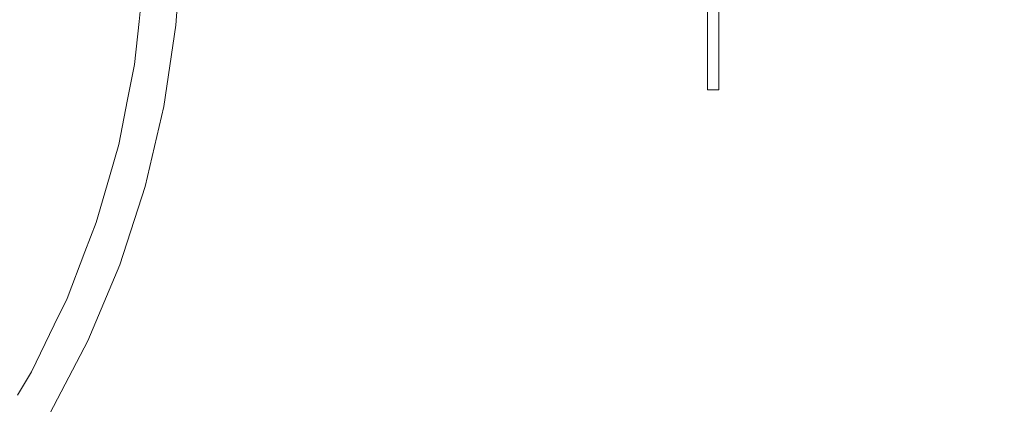
# Model space of a CAD drawing. Units: millimetres. Extents: x 774 to 7863, y -430 to 3712.
# Drawn here: x 2461 to 3014, y 429 to 645 of the extents above; entities that cross this region are included whole.
import ezdxf

# ---------------------------------------------------------------- set-up
doc = ezdxf.new("R2010")
doc.units = ezdxf.units.MM
doc.layers.add('1', color=7, linetype='Continuous', true_color=0xffffff)
doc.styles.add('blockfont', font='simplex.shx')
doc.dimstyles.get("Standard").update_dxf_attribs({"dimtxt": 0.18, "dimasz": 0.18, "dimexe": 0.18, "dimexo": 0.0625, "dimgap": 0.09, "dimtad": 0, "dimtih": 1, "dimtoh": 1, "dimdec": 4, "dimzin": 0, "dimdsep": 46, "dimtxsty": 'Standard', "dimcen": 0.09, "dimadec": 0, "dimazin": 0, "dimtfac": 1, "dimtdec": 4, "dimtofl": 0, "dimtmove": 0, "dimatfit": 3, "dimfxl": 1, "dimtolj": 1, "dimtzin": 0, "dimarcsym": 0})

# ---------------------------------------------------------------- blocks, each defined once
blk = doc.blocks.new('_U1')
at = {"layer": '1', "color": 18, "lineweight": 13}
for p, q in [((3705, 1288.4125), (3705, 36.825)), ((2000, 138.4125), (2000, 36.825)), ((2000, 40), (2744.454167, 40)), ((3705, 40), (2960.545833, 40)), ((2749.166667, -35), (2724.166667, -35)), ((2724.166667, -35), (2724.166667, -128.75)), ((2980.833333, -35), (2955.833333, -35)), ((2980.833333, -128.75), (2980.833333, -35)), ((2724.166667, -128.75), (2749.166667, -128.75)), ((2955.833333, -128.75), (2980.833333, -128.75))]:
    blk.add_line(p, q, dxfattribs=at)
at = {"layer": '1', "color": 18, "lineweight": 70}
for points in [[(2000, 40), (2049.999951, 53.39746), (2050.000049, 26.60254)], [(3705, 40), (3655.000049, 26.60254), (3654.999951, 53.39746)]]:
    blk.add_solid(points, dxfattribs=at)
at = {"layer": '1', "color": 18, "linetype": 'Continuous', "lineweight": 13, "char_height": 50, "attachment_point": 7, "line_spacing_factor": 0.903614, "style": 'blockfont'}
for s, insert in [('\\W1.4631;67.1', (2748.691667, 1.104167)), ('\\W1.1591;1705', (2748.691667, -120.770833))]:
    blk.add_mtext(s, dxfattribs=dict(at, insert=insert))
blk = doc.blocks.new('_U5')
at = {"layer": '1', "color": 18, "lineweight": 13}
for p, q in [((984.368248, 1148.430847), (984.368248, -393.175)), ((7650.031967, 1011.112475), (7650.031967, -393.175)), ((984.368248, -390), (4236.393858, -390)), ((7650.031967, -390), (4398.006358, -390))]:
    blk.add_line(p, q, dxfattribs=at)
at = {"layer": '1', "color": 18, "lineweight": 70}
for points in [[(984.368248, -390), (1034.368199, -376.60254), (1034.368297, -403.39746)], [(7650.031967, -390), (7600.032017, -403.39746), (7600.031918, -376.60254)]]:
    blk.add_solid(points, dxfattribs=at)
at = {"layer": '1', "color": 18, "linetype": 'Continuous', "lineweight": 13, "insert": (4240.631358, -428.895833), "char_height": 50, "attachment_point": 7, "line_spacing_factor": 0.903614, "style": 'blockfont'}
blk.add_mtext('\\W1.1836;OAL', dxfattribs=at)

msp = doc.modelspace()

# ---------------------------------------------------------------- linework, layer by layer
at = {"layer": '1', "color": 18, "linetype": 'Continuous', "lineweight": 13}
for p, q in [((2548.486276, 642.088396), (2551.386638, 688.187403)), ((2551.387115, 688.187403), (2548.486753, 642.088396)), ((2530.025048, 665.474517), (2527.735038, 644.27088)), ((2846.946461, 651.613815), (2846.946461, 633.328957)), ((2853.296502, 651.613815), (2853.296502, 633.328957)), ((2525.117679, 620.037122), (2527.735038, 644.27088)), ((2541.738553, 596.393807), (2548.486276, 642.088396)), ((2548.486753, 642.088396), (2541.739268, 596.393747)), ((2846.946461, 633.328957), (2846.946461, 618.611796)), ((2853.296502, 633.328957), (2853.296502, 618.611796)), ((2525.117679, 620.037122), (2521.247907, 600.305183)), ((2846.946461, 618.611796), (2846.946461, 609.080298)), ((2853.296502, 618.611796), (2853.296502, 609.080298)), ((2846.946461, 605.782254), (2846.946461, 609.080298)), ((2853.296502, 605.782254), (2853.296502, 609.080298)), ((2853.296502, 605.782254), (2846.946461, 605.782254)), ((2516.322179, 575.189872), (2521.247907, 600.305183)), ((2531.191154, 551.42401), (2541.738553, 596.393807)), ((2541.739268, 596.393747), (2531.19163, 551.42401)), ((2516.322179, 575.189872), (2511.107249, 557.03525)), ((2503.704114, 531.264705), (2511.107249, 557.03525)), ((2516.91751, 507.494612), (2531.191154, 551.42401)), ((2531.19163, 551.42401), (2516.918225, 507.494552)), ((2503.704114, 531.264705), (2497.383876, 514.763994)), ((2487.356944, 488.586826), (2497.383876, 514.763994)), ((2499.018235, 464.91359), (2516.91751, 507.494612)), ((2516.918225, 507.494552), (2499.018712, 464.91359)), ((2487.356944, 488.586826), (2480.173631, 473.787291)), ((2467.401071, 447.472317), (2480.173631, 473.787291)), ((2477.618499, 423.979742), (2499.018235, 464.91359)), ((2499.018712, 464.91359), (2477.618976, 423.979742)), ((2467.401071, 447.472317), (2459.596915, 434.39172))]:
    msp.add_line(p, q, dxfattribs=at)

# ---------------------------------------------------------------- dimensions: what is measured, and where the dimension line sits
for base, p1, p2, text, override, picture, middle in [((3705, 40), (2000, 140), (3705, 1290), '<>\\P[\\C18;\\H50.00;\\Fsimplex.shx;1705\\Fsimplex.shx;\\H50.00;\\C18; ]', {"dimtxt": 50, "dimasz": 50, "dimexe": 3.175, "dimexo": 1.5875, "dimgap": 1.5875, "dimtih": 1, "dimtoh": 1, "dimdec": 1, "dimlfac": 0.03937, "dimdsep": 46, "dimlunit": 2, "dimtxsty": 'blockfont', "dimsah": 1, "dimse1": 0, "dimse2": 0, "dimsd1": 0, "dimsd2": 0, "dimclrd": 18, "dimclre": 18, "dimclrt": 18, "dimtol": 0, "dimtm": -0.1, "dimtfac": 1, "dimtdec": 2, "dimtofl": 1, "dimtmove": 0, "dimlwd": 13, "dimlwe": 13}, '_U1', (2852.5, 40)), ((7650.031967, -390), (984.368248, 1150.018347), (7650.031967, 1126.99998), '\\C18;OAL', {"dimtxt": 50, "dimasz": 50, "dimexe": 3.175, "dimexo": 1.5875, "dimgap": 1.5875, "dimtih": 1, "dimtoh": 1, "dimdec": 1, "dimlfac": 0.03937, "dimdsep": 46, "dimlunit": 2, "dimpost": '', "dimtxsty": 'blockfont', "dimsah": 1, "dimse1": 0, "dimse2": 0, "dimsd1": 0, "dimsd2": 0, "dimclrd": 18, "dimclre": 18, "dimclrt": 18, "dimtol": 0, "dimtm": -0.1, "dimtfac": 1, "dimtdec": 2, "dimtofl": 1, "dimtmove": 0, "dimlwd": 13, "dimlwe": 13}, '_U5', (4317.200108, -390))]:
    dim = msp.add_linear_dim(base=base, p1=p1, p2=p2, text=text, dimstyle='Standard', override=override, dxfattribs=at)
    dim.commit()
    dim.dimension.update_dxf_attribs({"geometry": picture, "text_midpoint": middle, "dimtype": 160})

doc.saveas('drawing.dxf')
